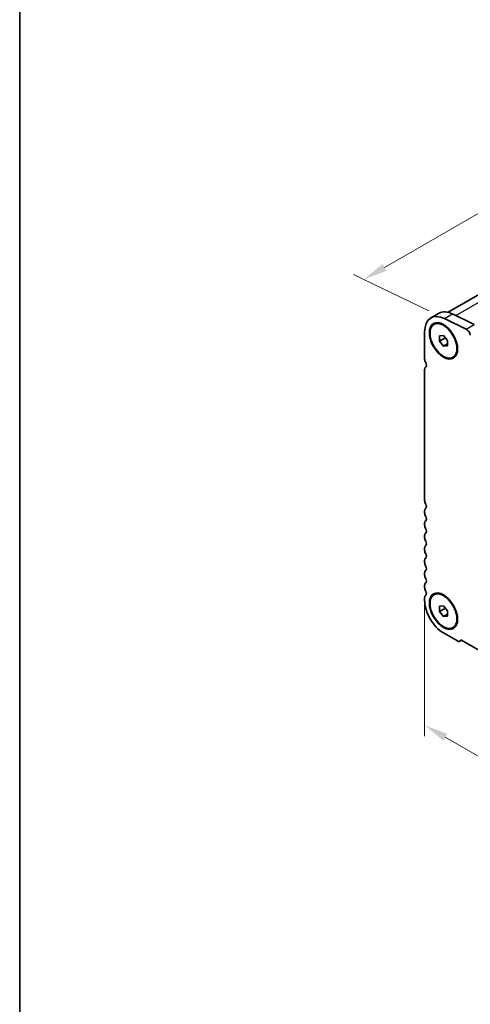
# Model space of a CAD drawing. Units: millimetres. Extents: x 36 to 5941, y 20 to 1144.
# Drawn here: x 36 to 155, y 277 to 536 of the extents above; entities that cross this region are included whole.
import ezdxf

# ---------------------------------------------------------------- set-up
doc = ezdxf.new("R2010")
doc.units = ezdxf.units.MM
doc.header["$LTSCALE"] = 2.5
doc.layers.get('Defpoints').update_dxf_attribs({"lineweight": 25})
for name, color, linetype, lineweight in [('Border (ISO)', 7, 'Continuous', 35), ('Dimension (ISO)', 7, 'Continuous', 18), ('Visible (ISO)', 7, 'Continuous', 35), ('Visible Narrow (ISO)', 7, 'Continuous', 25)]:
    doc.layers.add(name, color=color, linetype=linetype, lineweight=lineweight)
doc.styles.add('Note Text (TK)', font='MS PGothic.ttf')
doc.dimstyles.new('Default - Method 1b (TK)', dxfattribs={"dimscale": 2.5, "dimtxt": 2.5, "dimasz": 2.5, "dimexe": 1, "dimexo": 1.5, "dimgap": 1, "dimtad": 1, "dimtoh": 1, "dimrnd": 1e-08, "dimdsep": 46, "dimtxsty": 'Note Text (TK)', "dimcen": 0.09, "dimdle": 5, "dimclrd": 100, "dimclre": 100, "dimclrt": 7, "dimadec": 1, "dimazin": 1, "dimtfac": 1, "dimtmove": 0, "dimatfit": 3, "dimfxl": 1, "dimtolj": 1, "dimlwd": -1, "dimlwe": -1, "dimarcsym": 0})

# ---------------------------------------------------------------- blocks, each defined once
blk = doc.blocks.new('図面枠 tk図枠')
at = {"layer": 'Border (ISO)'}
blk.add_line((14.5, 289), (14.5, 8), dxfattribs=at)
blk = doc.blocks.new('*D3')
at = {"layer": 'Defpoints', "color": 0}
for p in [(258.84, 518.14), (126.67, 467.35), (147.82, 457.06)]:
    blk.add_point(p, dxfattribs=at)
at = {"layer": 'Dimension (ISO)', "color": 100}
for p, q in [((254.77, 520.12), (232.15, 531.14)), ((229.45, 526.69), (132.08, 470.48)), ((143.75, 459.04), (123.96, 468.67))]:
    blk.add_line(p, q, dxfattribs=at)
for points in [[(228.92, 527.59), (229.97, 525.79), (234.86, 529.82)], [(131.56, 471.38), (132.6, 469.58), (126.67, 467.35)]]:
    blk.add_solid(points, dxfattribs=at)
at = {"layer": 'Dimension (ISO)', "color": 7, "insert": (174.64, 500.76), "char_height": 6.25, "attachment_point": 4, "rotation": 30, "style": 'Note Text (TK)'}
blk.add_mtext('\\A1;{\\Q-34.042;\\W0.816;\\H0.784x;153}', dxfattribs=at)
blk = doc.blocks.new('*D4')
at = {"layer": 'Defpoints', "color": 0}
for p in [(142.6, 386.69), (306.65, 288.31), (306.65, 255.46)]:
    blk.add_point(p, dxfattribs=at)
at = {"layer": 'Dimension (ISO)', "color": 100}
for p, q in [((142.6, 382.36), (142.6, 347.28)), ((148.02, 347.04), (301.24, 258.58)), ((306.65, 283.98), (306.65, 252.57))]:
    blk.add_line(p, q, dxfattribs=at)
for points in [[(148.54, 347.95), (147.5, 346.14), (142.6, 350.17)], [(301.76, 259.48), (300.72, 257.68), (306.65, 255.46)]]:
    blk.add_solid(points, dxfattribs=at)
at = {"layer": 'Dimension (ISO)', "color": 7, "insert": (223.35, 309.38), "char_height": 6.25, "attachment_point": 4, "rotation": 330, "style": 'Note Text (TK)'}
blk.add_mtext('\\A1;{\\Q-30.000;\\W0.816;\\H0.816x;232}', dxfattribs=at)

msp = doc.modelspace()

# ---------------------------------------------------------------- linework, layer by layer
at = {"layer": 'Visible (ISO)'}
for p, q in [((148.8187, 458.6956), (250.8269, 517.59)), ((144.2609, 457.2188), (146.3822, 458.4436)), ((149.9401, 458.2826), (155.6099, 455.5224)), ((145.0538, 455.5269), (145.2306, 455.629)), ((153.4886, 454.2976), (147.8188, 457.0578)), ((142.6041, 453.5566), (142.6041, 446.4896)), ((146.4932, 452.5163), (147.5538, 452.611)), ((146.4932, 451.1021), (146.4932, 452.5163)), ((146.4932, 451.1021), (148.0461, 451.9986)), ((147.5538, 449.7826), (146.4932, 451.1021)), ((147.5538, 452.611), (148.6145, 451.2915)), ((147.5538, 449.7826), (148.6145, 450.3949)), ((148.6145, 451.2915), (148.6145, 449.8773)), ((148.6145, 449.8773), (147.5538, 449.7826)), ((150.0538, 446.8667), (150.2306, 446.9687)), ((142.6041, 443.6565), (142.6041, 409.339)), ((142.6041, 406.5059), (142.6041, 406.073)), ((142.6041, 403.2399), (142.6041, 402.8071)), ((142.6041, 399.9739), (142.6041, 399.5411)), ((142.6041, 396.7079), (142.6041, 396.2751)), ((142.6041, 393.442), (142.6041, 393.0091)), ((142.6041, 390.176), (142.6041, 389.7431)), ((142.6041, 386.91), (142.6041, 386.4771)), ((142.6041, 383.644), (142.6041, 383.0193)), ((145.0538, 384.4917), (145.2306, 384.5938)), ((146.4932, 381.4811), (147.5538, 381.5758)), ((146.4932, 380.0668), (146.4932, 381.4811)), ((146.4932, 380.0668), (148.0461, 380.9634)), ((147.5538, 381.5758), (148.6145, 380.2563)), ((147.5538, 378.7474), (146.4932, 380.0668)), ((147.5538, 378.7474), (148.6145, 379.3597)), ((148.6145, 378.8421), (147.5538, 378.7474)), ((148.6145, 380.2563), (148.6145, 378.8421)), ((150.0538, 375.8315), (150.2306, 375.9335)), ((147.5538, 374.4461), (151.2308, 372.3232)), ((152.1252, 372.6233), (297.1317, 288.9038)), ((151.8808, 372.2588), (152.3186, 372.5116))]:
    msp.add_line(p, q, dxfattribs=at)
for centre, major_axis, start_param, end_param in [((148.2609, 450.2906), (-4, 6.9282), 5.57602007, 7.06858357), ((150.3822, 451.5153), (-4, 6.9282), 5.57602007, 6.28318531), ((153.5715, 453.0288), (-0.75, 1.299), 4.17133701, 5.57602007), ((143.6647, 445.8773), (0.75, -1.299), 3.92699091, 4.69398492), ((142.3919, 445.1955), (0.5, -0.866), 0.01840425, 1.55239227), ((143.6647, 443.0441), (-0.75, 1.299), 0.01840425, 0.78539826), ((143.6647, 408.7267), (0.75, -1.299), 3.92699091, 4.69398492), ((143.6647, 405.8935), (-0.75, 1.299), 0.01840425, 0.78539826), ((142.3919, 408.0449), (0.5, -0.866), 0.01840425, 1.55239227), ((143.6647, 405.4607), (0.75, -1.299), 3.92699091, 4.69398492), ((143.6647, 402.6275), (-0.75, 1.299), 0.01840425, 0.78539826), ((142.3919, 404.779), (0.5, -0.866), 0.01840425, 1.55239227), ((143.6647, 402.1947), (0.75, -1.299), 3.92699091, 4.69398492), ((142.3919, 401.513), (0.5, -0.866), 0.01840425, 1.55239227), ((143.6647, 399.3616), (-0.75, 1.299), 0.01840425, 0.78539826), ((143.6647, 398.9287), (0.75, -1.299), 3.92699091, 4.69398492), ((142.3919, 398.247), (0.5, -0.866), 0.01840425, 1.55239227), ((143.6647, 396.0956), (-0.75, 1.299), 0.01840425, 0.78539826), ((143.6647, 395.6627), (0.75, -1.299), 3.92699091, 4.69398492), ((143.6647, 392.8296), (-0.75, 1.299), 0.01840425, 0.78539826), ((142.3919, 394.981), (0.5, -0.866), 0.01840425, 1.55239227), ((143.6647, 392.3967), (0.75, -1.299), 3.92699091, 4.69398492), ((143.6647, 389.5636), (-0.75, 1.299), 0.01840425, 0.78539826), ((142.3919, 391.715), (0.5, -0.866), 0.01840425, 1.55239227), ((143.6647, 389.1307), (0.75, -1.299), 3.92699091, 4.69398492), ((142.3919, 388.449), (0.5, -0.866), 0.01840425, 1.55239227), ((143.6647, 386.2976), (-0.75, 1.299), 0.01840425, 0.78539826), ((143.6647, 385.8648), (0.75, -1.299), 3.92699091, 4.69398492), ((143.6647, 383.0316), (-0.75, 1.299), 0.01840425, 0.78539826), ((147.5538, 380.1616), (3.5, -6.0622), 3.92699091, 5.49778724), ((142.3919, 385.183), (0.5, -0.866), 0.01840425, 1.55239227), ((151.2308, 373.3847), (0.65, -1.1258), 5.49778724, 6.83571539)]:
    msp.add_ellipse(centre, major_axis=major_axis, ratio=0.57735027, start_param=start_param, end_param=end_param, dxfattribs=at)
for centre, major_axis in [((147.5538, 451.1968), (-2.625, 4.5466)), ((147.5538, 451.1968), (-2.5, 4.3301)), ((147.5538, 380.1616), (-2.625, 4.5466)), ((147.5538, 380.1616), (-2.5, 4.3301))]:
    msp.add_ellipse(centre, major_axis=major_axis, ratio=0.57735027, dxfattribs=at)
at = {"layer": 'Visible Narrow (ISO)'}
for p, q in [((150.765, 457.881), (253.9401, 517.4492)), ((147.8188, 457.0578), (149.9401, 458.2826)), ((153.4886, 454.2976), (155.6099, 455.5224))]:
    msp.add_line(p, q, dxfattribs=at)

# ---------------------------------------------------------------- block references
at = {"xscale": 2.5, "yscale": 2.5, "zscale": 2.5}
msp.add_blockref('図面枠 tk図枠', (0, 0), dxfattribs=at)

# ---------------------------------------------------------------- dimensions: what is measured, and where the dimension line sits
at = {"layer": 'Dimension (ISO)', "color": 100}
for base, p1, p2, angle, text, override, picture, middle in [((126.6705, 467.3535), (258.8411, 518.1397), (147.8188, 457.0578), 30, '{\\Q-34.042;\\W0.816;\\H0.784x;<>}', {"dimgap": 1, "dimtoh": 0, "dimdec": 2, "dimlfac": 1.207682, "dimtol": 0, "dimlim": 0, "dimtp": 0, "dimtm": 0, "dimtdec": 2, "dimtofl": 0, "dimatfit": 1}, '*D3', (180.7642, 498.5845)), ((306.6528, 255.4558), (142.6041, 386.6936), (306.6528, 288.3057), 150, '{\\Q-30.000;\\W0.816;\\H0.816x;<>}', {"dimgap": 1, "dimtoh": 0, "dimdec": 2, "dimlfac": 1.212981, "dimtol": 0, "dimlim": 0, "dimtp": 0, "dimtm": 0, "dimtdec": 2, "dimtofl": 0, "dimatfit": 1}, '*D4', (224.6285, 302.8126))]:
    dim = msp.add_linear_dim(base=base, p1=p1, p2=p2, angle=angle, text=text, dimstyle='Default - Method 1b (TK)', override=override, dxfattribs=at)
    dim.commit()
    dim.dimension.update_dxf_attribs({"geometry": picture, "text_midpoint": middle, "dimtype": 160})

doc.saveas('drawing.dxf')
